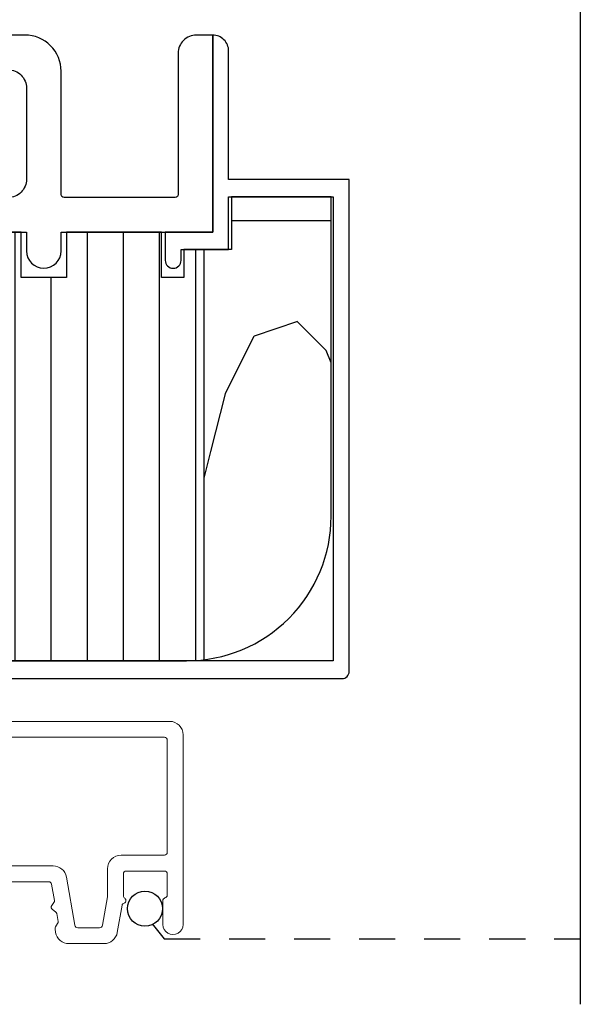
# Model space of a CAD drawing. Units: inches. Extents: x 0 to 158, y 0 to 132.
# Drawn here: x 30 to 32, y 112 to 115 of the extents above; entities that cross this region are included whole.
import ezdxf

# ---------------------------------------------------------------- set-up
doc = ezdxf.new("R2010")
doc.units = ezdxf.units.IN
doc.header["$LTSCALE"] = 0.5
doc.header["$MEASUREMENT"] = 0
doc.linetypes.add('HIDDEN', pattern=[0.375, 0.25, -0.125])
doc.layers.add('Hatch', color=7, linetype='Continuous')

# ---------------------------------------------------------------- blocks, each defined once
blk = doc.blocks.new('scrn1')
at = {"color": 7, "linetype": 'Continuous', "lineweight": 15}
for p, q in [((-5.1033, 11.5346), (-4.9826, 11.5346)), ((-4.4407, 11.5346), (-4.3199, 11.5346)), ((-5.1705, 11.3775), (-5.1496, 11.4958)), ((-4.9363, 11.4958), (-4.9341, 11.4837)), ((-4.4891, 11.4837), (-4.487, 11.4958)), ((-4.2736, 11.4958), (-4.2571, 11.4021)), ((-5.1156, 11.3718), (-5.0981, 11.4714)), ((-5.0882, 11.4796), (-5.0129, 11.4796)), ((-5.0031, 11.4714), (-4.9736, 11.3045)), ((-4.9449, 11.4582), (-4.9401, 11.431)), ((-4.9358, 11.4762), (-4.9432, 11.4656)), ((-4.48, 11.4656), (-4.4874, 11.4762)), ((-4.4832, 11.431), (-4.4784, 11.4582)), ((-4.4496, 11.3045), (-4.4202, 11.4714)), ((-4.4104, 11.4796), (-4.335, 11.4796)), ((-4.3252, 11.4714), (-4.3078, 11.3727)), ((-4.1166, 11.3866), (-4.1166, 11.4681)), ((-4.0456, 11.4681), (-4.0456, 10.8126)), ((-4.936, 11.4246), (-4.9254, 11.4171)), ((-4.4979, 11.4171), (-4.4873, 11.4246)), ((-4.932, 11.3852), (-4.9221, 11.3289)), ((-4.9229, 11.4032), (-4.9303, 11.3926)), ((-4.5012, 11.3289), (-4.4912, 11.3852)), ((-4.4929, 11.3926), (-4.5003, 11.4032)), ((-5.1706, 11.2936), (-5.1706, 11.3758)), ((-5.1156, 11.2386), (-5.1156, 11.3718)), ((-4.3076, 11.3709), (-4.3076, 11.2756)), ((-4.2526, 11.3695), (-4.2526, 11.2936)), ((-4.1006, 11.2936), (-4.1006, 11.367)), ((-4.9122, 11.3206), (-4.511, 11.3206)), ((-5.7486, 11.2836), (-5.1806, 11.2836)), ((-4.2451, 11.2836), (-4.2406, 11.2836)), ((-4.2426, 11.2836), (-4.2406, 11.2836)), ((-4.2406, 11.2836), (-4.1106, 11.2836)), ((-4.9273, 11.2656), (-4.4959, 11.2656)), ((-5.7956, 11.1496), (-5.7956, 11.2366)), ((-5.7456, 11.1496), (-5.7456, 11.2186)), ((-5.7356, 11.2286), (-5.2936, 11.2286)), ((-5.2836, 11.2186), (-5.2836, 11.1771)), ((-5.2286, 11.1771), (-5.2286, 11.2186)), ((-5.2186, 11.2286), (-5.1256, 11.2286)), ((-4.2606, 11.2286), (-4.1106, 11.2286)), ((-4.1006, 11.2186), (-4.1006, 10.8306)), ((-5.7956, 11.1496), (-5.7956, 10.8996)), ((-5.7456, 11.1496), (-5.7456, 10.8996)), ((-5.7956, 10.8126), (-5.7956, 10.8996)), ((-5.7456, 10.8562), (-5.7456, 10.8996)), ((-5.4016, 10.8996), (-5.6276, 10.8996)), ((-5.2836, 10.8721), (-5.2836, 10.8562)), ((-5.2286, 10.8306), (-5.2286, 10.8721)), ((-5.4196, 10.8446), (-5.6096, 10.8446)), ((-5.6196, 10.8346), (-5.6196, 10.7946)), ((-5.4096, 10.7946), (-5.4096, 10.8346)), ((-4.1106, 10.8206), (-5.2186, 10.8206)), ((-5.6096, 10.7846), (-5.5871, 10.7846)), ((-5.5771, 10.7746), (-5.5771, 10.7546)), ((-5.4521, 10.7546), (-5.4521, 10.7746)), ((-5.4421, 10.7846), (-5.4196, 10.7846)), ((-5.6718, 10.7656), (-5.7486, 10.7656)), ((-5.6276, 10.7446), (-5.5871, 10.7446)), ((-5.4421, 10.7446), (-5.4016, 10.7446)), ((-4.0926, 10.7656), (-5.3625, 10.7656))]:
    blk.add_line(p, q, dxfattribs=at)
for centre, radius, start, end in [((-5.1033, 11.4876), 0.047, 89.9995, 170.0017), ((-4.9826, 11.4876), 0.047, 10.0003, 89.9999), ((-4.4407, 11.4876), 0.047, 90.0001, 170.0011), ((-4.3199, 11.4876), 0.047, 10.0012, 89.9991), ((-4.944, 11.482), 0.01, 325.0032, 10.0107), ((-4.4793, 11.482), 0.00999, 169.979, 215.0243), ((-4.0811, 11.4681), 0.0355, 359.9998, 180.0002), ((-5.0882, 11.4696), 0.01, 89.9995, 170.002), ((-5.0129, 11.4696), 0.01, 10.0052, 89.9933), ((-4.935, 11.4599), 0.01, 145.0161, 189.9815), ((-4.4882, 11.4599), 0.01, 350.0047, 34.9977), ((-4.4104, 11.4696), 0.01, 90.0032, 169.9983), ((-4.335, 11.4696), 0.01, 10.008, 89.9972), ((-4.9302, 11.4328), 0.01, 189.9971, 235.0053), ((-4.9311, 11.409), 0.01, 324.9991, 55.0009), ((-4.4921, 11.409), 0.01, 124.9992, 215.0008), ((-4.493, 11.4328), 0.01, 304.9947, 350.0029), ((-4.9221, 11.3869), 0.01, 145.0176, 189.98), ((-4.5011, 11.3869), 0.01, 350.0062, 34.9962), ((-4.2473, 11.4039), 0.01, 190.0045, 253.629), ((-4.2526, 11.3856), 0.009, 301.7493, 73.6433), ((-4.1066, 11.3866), 0.01, 179.9905, 258.4696), ((-5.1605, 11.3758), 0.0101, 170.0569, 179.9802), ((-4.3177, 11.3709), 0.0101, 0.0581, 9.9833), ((-4.2426, 11.3695), 0.01, 121.7727, 179.9849), ((-4.1106, 11.367), 0.01, 359.9955, 78.4662), ((-4.9122, 11.3306), 0.01, 189.9957, 270.0008), ((-4.511, 11.3306), 0.01, 270.0051, 349.9917), ((-5.7486, 11.2366), 0.047, 89.9993, 179.9996), ((-5.1806, 11.2936), 0.01, 270, 0), ((-4.9273, 11.3126), 0.047, 189.9983, 270.0005), ((-4.4959, 11.3126), 0.047, 270.0009, 349.9988), ((-4.2426, 11.2936), 0.01, 180.0066, 269.9934), ((-4.1106, 11.2936), 0.01, 269.9932, 0.0068), ((-4.2606, 11.2756), 0.047, 179.9994, 270.0002), ((-5.7356, 11.2186), 0.01, 90.0049, 179.9934), ((-5.2936, 11.2186), 0.01, 360, 90.0017), ((-5.2186, 11.2186), 0.01, 89.9983, 180.0068), ((-5.1256, 11.2386), 0.01, 269.9983, 0.0068), ((-4.1106, 11.2186), 0.01, 359.9932, 90.0084), ((-5.2561, 11.1771), 0.0275, 180.0006, 359.9994), ((-5.6276, 10.8526), 0.047, 90.0007, 177.5418), ((-5.4016, 10.8526), 0.047, 2.4559, 90.0001), ((-5.2561, 10.8721), 0.0275, 0.001, 179.999), ((-5.7101, 10.8562), 0.0355, 180.0008, 357.5426), ((-5.6096, 10.8346), 0.01, 89.9983, 180), ((-5.4196, 10.8346), 0.01, 359.9966, 89.9983), ((-5.3192, 10.8562), 0.0355, 182.4566, 0), ((-5.7486, 10.8126), 0.047, 180.0008, 270.0003), ((-5.2186, 10.8306), 0.01, 179.9942, 270.0008), ((-4.1106, 10.8306), 0.01, 269.9916, 0.0068), ((-4.0926, 10.8126), 0.047, 270.0006, 359.9997), ((-5.6096, 10.7946), 0.01, 180.0019, 269.9981), ((-5.5871, 10.7746), 0.01, 0.0011, 90.0006), ((-5.4421, 10.7746), 0.01, 90.0049, 179.9934), ((-5.4196, 10.7946), 0.01, 269.9983, 0.0084), ((-5.6718, 10.7556), 0.01, 39.1673, 90.0003), ((-5.6276, 10.7916), 0.047, 219.1654, 270.0013), ((-5.5871, 10.7546), 0.01, 269.9977, 0.0006), ((-5.4421, 10.7546), 0.01, 180.0066, 269.9951), ((-5.4016, 10.7916), 0.047, 270.0018, 326.412)]:
    blk.add_arc(centre, radius, start, end, dxfattribs=at)

msp = doc.modelspace()

# ---------------------------------------------------------------- hatches: boundary and pattern name
at = {"layer": 'Hatch'}
h = msp.add_hatch(dxfattribs=at)
h.set_pattern_fill('HWOD20E1', scale=0.05, angle=90, pattern_type=2)
h.set_pattern_definition([(104.036, (13.788, 126.2714), (-2.5, 2e-09), [0.4123, -9.89545]), (104.036, (13.788, 128.7714), (-2.5, 2e-09), [0.4123, -9.89545]), (104.036, (13.788, 131.2714), (-2.5, 2e-09), [0.4123, -9.89545]), (104.036, (13.788, 133.7714), (-2.5, 2e-09), [0.4123, -9.89545]), (108.435, (13.688, 126.6714), (-2.5, 4e-09), [0.47434, -7.43135]), (108.435, (13.688, 129.1714), (-2.5, 4e-09), [0.47434, -7.43135]), (108.435, (13.688, 131.6714), (-2.5, 4e-09), [0.47434, -7.43135]), (111.801, (13.538, 127.1214), (-2.5, -6e-08), [0.2693, -13.19365]), (111.801, (13.538, 129.6214), (-2.5, -6e-08), [0.2693, -13.19365]), (111.801, (13.538, 132.1214), (-2.5, -6e-08), [0.26926, -13.19365]), (111.801, (13.538, 134.6214), (-2.5, -6e-08), [0.26926, -13.19365]), (111.801, (13.538, 137.1214), (-2.5, -6e-08), [0.26926, -13.19365]), (153.435, (13.438, 127.3714), (-2.5, -4e-08), [0.1118, -5.47837]), (180, (13.338, 127.4214), (-3e-16, -2.5), [0.1, -2.4]), (243.435, (13.238, 127.4214), (-2.5, 1e-07), [0.1118, -5.47837]), (243.435, (13.238, 129.9214), (-2.5, 1e-07), [0.1118, -5.47837]), (180, (13.188, 127.3214), (-3e-16, -2.5), [0.1, -2.4]), (135, (13.088, 127.3214), (-2.5, 3e-16), [0.0707, -3.46482]), (135, (13.038, 127.3714), (-2.5, 3e-16), [0.0707, -3.46482]), (180, (12.988, 127.4214), (-3e-16, -2.5), [0.05, -2.45]), (236.31, (12.938, 127.4214), (-2.5, -1e-07), [0.1803, -8.8336]), (236.31, (12.938, 129.9214), (-2.5, -1e-07), [0.1803, -8.8336]), (236.31, (12.938, 132.4214), (-2.5, -1e-07), [0.1803, -8.8336]), (258.69, (12.838, 127.2714), (-2.5, -3e-07), [0.25495, -12.4926]), (258.69, (12.838, 129.7714), (-2.5, -3e-07), [0.25495, -12.4926]), (258.69, (12.838, 132.2714), (-2.5, -3e-07), [0.25495, -12.4926]), (258.69, (12.838, 134.7714), (-2.5, -3e-07), [0.25495, -12.4926]), (258.69, (12.838, 137.2714), (-2.5, -3e-07), [0.25495, -12.4926]), (261.87, (12.788, 127.0214), (-2.5, 3e-07), [0.3536, -17.3241]), (261.87, (12.788, 129.5214), (-2.5, 3e-07), [0.3536, -17.3241]), (261.87, (12.788, 132.0214), (-2.5, 3e-07), [0.3536, -17.3241]), (261.87, (12.788, 134.5214), (-2.5, 3e-07), [0.3536, -17.3241]), (261.87, (12.788, 137.0214), (-2.5, 3e-07), [0.35355, -17.3241]), (261.87, (12.788, 139.5214), (-2.5, 3e-07), [0.35355, -17.3241]), (261.87, (12.788, 142.0214), (-2.5, 3e-07), [0.35355, -17.3241]), (262.875, (12.738, 126.6714), (-2.5, -2e-08), [0.4031, -19.7525]), (262.875, (12.738, 129.1714), (-2.5, -2e-08), [0.4031, -19.7525]), (262.875, (12.738, 131.6714), (-2.5, -2e-08), [0.4031, -19.7525]), (262.875, (12.738, 134.1714), (-2.5, -2e-08), [0.4031, -19.7525]), (262.875, (12.738, 136.6714), (-2.5, -2e-08), [0.4031, -19.7525]), (262.875, (12.738, 139.1714), (-2.5, -2e-08), [0.4031, -19.7525]), (262.875, (12.738, 141.6714), (-2.5, -2e-08), [0.4031, -19.7525]), (262.875, (12.738, 144.1714), (-2.5, -2e-08), [0.4031, -19.7525]), (110.854, (14.138, 126.2714), (-2.5, -1e-08), [1.1236, -55.0569]), (110.854, (14.138, 128.7714), (-2.5, -1e-08), [1.1236, -55.0569]), (110.854, (14.138, 131.2714), (-2.5, -1e-08), [1.1236, -55.0569]), (110.854, (14.138, 133.7714), (-2.5, -1e-08), [1.1236, -55.0569]), (110.854, (14.138, 136.2714), (-2.5, -1e-08), [1.1236, -55.0569]), (110.8545, (14.138, 138.7714), (-2.5, -1e-08), [1.1236, -55.0569]), (110.8545, (14.138, 141.2714), (-2.5, -1e-08), [1.1236, -55.0569]), (110.8545, (14.138, 143.7714), (-2.5, -1e-08), [1.1236, -55.0569]), (110.8545, (14.138, 146.2714), (-2.5, -1e-08), [1.1236, -55.0569]), (110.8545, (14.138, 148.7714), (-2.5, -1e-08), [1.1236, -55.0569]), (110.8545, (14.138, 151.2714), (-2.5, -1e-08), [1.1236, -55.0569]), (110.8545, (14.138, 153.7714), (-2.5, -1e-08), [1.1236, -55.0569]), (110.8545, (14.138, 156.2714), (-2.5, -1e-08), [1.1236, -55.0569]), (110.8545, (14.138, 158.7714), (-2.5, -1e-08), [1.1236, -55.0569]), (110.8545, (14.138, 161.2714), (-2.5, -1e-08), [1.1236, -55.0569]), (110.8545, (14.138, 163.7714), (-2.5, -1e-08), [1.1236, -55.0569]), (110.8545, (14.138, 166.2714), (-2.5, -1e-08), [1.1236, -55.0569]), (110.8545, (14.138, 168.7714), (-2.5, -1e-08), [1.1236, -55.0569]), (110.8545, (14.138, 171.2714), (-2.5, -1e-08), [1.1236, -55.0569]), (110.8545, (14.138, 173.7714), (-2.5, -1e-08), [1.1236, -55.0569]), (110.8545, (14.138, 176.2714), (-2.5, -1e-08), [1.1236, -55.0569]), (113.962, (13.738, 127.3214), (-2.5, -9e-08), [0.4924, -24.1297]), (113.962, (13.738, 129.8214), (-2.5, -9e-08), [0.4924, -24.1297]), (113.962, (13.738, 132.3214), (-2.5, -9e-08), [0.4924, -24.1297]), (113.9625, (13.738, 134.8214), (-2.5, -9e-08), [0.4924, -24.1297]), (113.9625, (13.738, 137.3214), (-2.5, -9e-08), [0.4924, -24.1297]), (113.9625, (13.738, 139.8214), (-2.5, -9e-08), [0.4924, -24.1297]), (113.9625, (13.738, 142.3214), (-2.5, -9e-08), [0.4924, -24.1297]), (113.9625, (13.738, 144.8214), (-2.5, -9e-08), [0.4924, -24.1297]), (113.9625, (13.738, 147.3214), (-2.5, -9e-08), [0.4924, -24.1297]), (153.435, (13.538, 127.7714), (-2.5, -4e-08), [0.1118, -5.47837]), (198.435, (13.438, 127.8214), (-2.5, -1e-07), [0.15811, -7.74758]), (198.435, (13.288, 127.7714), (-2.5, -1e-07), [0.15811, -7.74758]), (135, (13.138, 127.7214), (-2.5, 3e-16), [0.21213, -3.3234]), (161.565, (12.988, 127.8714), (-2.5, 7e-08), [0.15811, -7.74758]), (225, (12.838, 127.9214), (-2.5, 3e-16), [0.14142, -3.39411]), (233.13, (12.738, 127.8214), (-2.5, -7e-09), [0.25, -12.25]), (233.13, (12.738, 130.3214), (-2.5, -7e-09), [0.25, -12.25]), (233.13, (12.738, 132.8214), (-2.5, -7e-09), [0.25, -12.25]), (233.13, (12.738, 135.3214), (-2.5, -7e-09), [0.25, -12.25]), (260.538, (12.588, 127.6214), (-2.5, 3e-07), [0.3041, -14.9028]), (260.538, (12.588, 130.1214), (-2.5, 3e-07), [0.3041, -14.9028]), (260.538, (12.588, 132.6214), (-2.5, 3e-07), [0.3041, -14.9028]), (260.538, (12.588, 135.1214), (-2.5, 3e-07), [0.3041, -14.9028]), (260.538, (12.588, 137.6214), (-2.5, 3e-07), [0.3041, -14.9028]), (260.538, (12.588, 140.1214), (-2.5, 3e-07), [0.3041, -14.9028]), (251.565, (12.538, 127.3214), (-2.5, 2e-07), [0.47434, -7.43135]), (251.565, (12.538, 129.8214), (-2.5, 2e-07), [0.47434, -7.43135]), (251.565, (12.538, 132.3214), (-2.5, 2e-07), [0.47434, -7.43135]), (260.538, (12.388, 126.8714), (-2.5, 3e-07), [0.6083, -14.5986]), (260.538, (12.388, 129.3714), (-2.5, 3e-07), [0.6083, -14.5986]), (260.538, (12.388, 131.8714), (-2.5, 3e-07), [0.6083, -14.5986]), (260.538, (12.388, 134.3714), (-2.5, 3e-07), [0.6083, -14.5986]), (260.538, (12.388, 136.8714), (-2.5, 3e-07), [0.6083, -14.5986]), (260.538, (12.388, 139.3714), (-2.5, 3e-07), [0.6083, -14.5986]), (206.565, (14.388, 127.2714), (-2.5, -1e-07), [0.1118, -5.47837]), (225, (14.288, 127.2214), (-2.5, 3e-16), [0.14142, -3.3941]), (153.435, (14.188, 127.1214), (-2.5, -4e-08), [0.1118, -5.47837]), (123.69, (14.088, 127.1714), (-2.5, 9e-08), [0.36056, -8.6533]), (123.69, (14.088, 129.6714), (-2.5, 9e-08), [0.36056, -8.6533]), (123.69, (14.088, 132.1714), (-2.5, 9e-08), [0.36056, -8.6533]), (116.565, (13.888, 127.4714), (-2.5, 4e-08), [0.4472, -5.14296]), (116.565, (13.888, 129.9714), (-2.5, 4e-08), [0.4472, -5.14296]), (105.945, (13.688, 127.8714), (-2.5, -4e-09), [0.364, -17.8363]), (105.945, (13.688, 130.3714), (-2.5, -4e-09), [0.364, -17.8363]), (105.945, (13.688, 132.8714), (-2.5, -4e-09), [0.364, -17.8363]), (105.945, (13.688, 135.3714), (-2.5, -4e-09), [0.364, -17.8363]), (105.945, (13.688, 137.8714), (-2.5, -4e-09), [0.364, -17.8363]), (105.945, (13.688, 140.3714), (-2.5, -4e-09), [0.364, -17.8363]), (105.945, (13.688, 142.8714), (-2.5, -4e-09), [0.364, -17.8363]), (98.13, (13.588, 128.2214), (-2.5, 7e-09), [0.3536, -17.3241]), (98.13, (13.588, 130.7214), (-2.5, 7e-09), [0.3536, -17.3241]), (98.13, (13.588, 133.2214), (-2.5, 7e-09), [0.3536, -17.3241]), (98.13, (13.588, 135.7214), (-2.5, 7e-09), [0.3536, -17.3241]), (98.13, (13.588, 138.2214), (-2.5, 7e-09), [0.35355, -17.3241]), (98.13, (13.588, 140.7214), (-2.5, 7e-09), [0.35355, -17.3241]), (98.13, (13.588, 143.2214), (-2.5, 7e-09), [0.35355, -17.3241]), (104.036, (13.538, 128.5714), (-2.5, 2e-09), [0.20616, -10.1016]), (104.036, (13.538, 131.0714), (-2.5, 2e-09), [0.20616, -10.1016]), (104.036, (13.538, 133.5714), (-2.5, 2e-09), [0.20616, -10.1016]), (104.036, (13.538, 136.0714), (-2.5, 2e-09), [0.20616, -10.1016]), (0, (14.388, 127.2714), (0, 2.5), [0.05, -2.45]), (254.745, (12.688, 128.7714), (-2.5, -5e-08), [0.5701, -27.9343]), (254.745, (12.688, 131.2714), (-2.5, -5e-08), [0.5701, -27.9343]), (254.745, (12.688, 133.7714), (-2.5, -5e-08), [0.5701, -27.9343]), (254.745, (12.688, 136.2714), (-2.5, -5e-08), [0.5701, -27.9343]), (254.745, (12.688, 138.7714), (-2.5, -5e-08), [0.5701, -27.9343]), (254.745, (12.688, 141.2714), (-2.5, -5e-08), [0.5701, -27.9343]), (254.745, (12.688, 143.7714), (-2.5, -5e-08), [0.5701, -27.9343]), (254.745, (12.688, 146.2714), (-2.5, -5e-08), [0.5701, -27.9343]), (254.745, (12.688, 148.7714), (-2.5, -5e-08), [0.5701, -27.9343]), (254.745, (12.688, 151.2714), (-2.5, -5e-08), [0.5701, -27.9343]), (254.745, (12.688, 153.7714), (-2.5, -5e-08), [0.5701, -27.9343]), (249.444, (12.538, 128.2214), (-2.5, -3e-07), [0.4272, -20.9328]), (249.444, (12.538, 130.7214), (-2.5, -3e-07), [0.4272, -20.9328]), (249.444, (12.538, 133.2214), (-2.5, -3e-07), [0.4272, -20.9328]), (249.444, (12.538, 135.7214), (-2.5, -3e-07), [0.4272, -20.9328]), (249.444, (12.538, 138.2214), (-2.5, -3e-07), [0.4272, -20.9328]), (249.444, (12.538, 140.7214), (-2.5, -3e-07), [0.4272, -20.9328]), (249.444, (12.538, 143.2214), (-2.5, -3e-07), [0.4272, -20.9328]), (249.444, (12.538, 145.7214), (-2.5, -3e-07), [0.4272, -20.9328]), (225, (12.388, 127.8214), (-2.5, 3e-16), [0.14142, -3.39411]), (180, (12.288, 127.7214), (-3e-16, -2.5), [0.1, -2.4]), (153.435, (12.188, 127.7214), (-2.5, -4e-08), [0.1118, -5.47837]), (180, (12.088, 127.7714), (-3e-16, -2.5), [0.1, -2.4]), (180, (11.988, 127.7714), (-3e-16, -2.5), [0.05, -2.45]), (99.462, (13.488, 126.2714), (-2.5, 3e-08), [0.3041, -14.9028]), (99.462, (13.488, 128.7714), (-2.5, 3e-08), [0.3041, -14.9028]), (99.462, (13.488, 131.2714), (-2.5, 3e-08), [0.3041, -14.9028]), (99.462, (13.488, 133.7714), (-2.5, 3e-08), [0.3041, -14.9028]), (99.462, (13.488, 136.2714), (-2.5, 3e-08), [0.3041, -14.9028]), (99.462, (13.488, 138.7714), (-2.5, 3e-08), [0.3041, -14.9028]), (111.801, (13.438, 126.5714), (-2.5, -6e-08), [0.2693, -13.19365]), (111.801, (13.438, 129.0714), (-2.5, -6e-08), [0.2693, -13.19365]), (111.801, (13.438, 131.5714), (-2.5, -6e-08), [0.26926, -13.19365]), (111.801, (13.438, 134.0714), (-2.5, -6e-08), [0.26926, -13.19365]), (111.801, (13.438, 136.5714), (-2.5, -6e-08), [0.26926, -13.19365]), (135, (13.338, 126.8214), (-2.5, 3e-16), [0.14142, -3.39411]), (198.435, (13.238, 126.9214), (-2.5, -1e-07), [0.15811, -7.74758]), (243.435, (13.088, 126.8714), (-2.5, 1e-07), [0.2236, -5.36656]), (243.435, (13.088, 129.3714), (-2.5, 1e-07), [0.2236, -5.36656]), (255.964, (12.988, 126.6714), (-2.5, 6e-08), [0.20616, -10.1016]), (255.964, (12.988, 129.1714), (-2.5, 6e-08), [0.20616, -10.1016]), (255.964, (12.988, 131.6714), (-2.5, 6e-08), [0.20616, -10.1016]), (255.964, (12.988, 134.1714), (-2.5, 6e-08), [0.20616, -10.1016]), (255.964, (12.938, 126.4714), (-2.5, 6e-08), [0.20616, -10.1016]), (255.964, (12.938, 128.9714), (-2.5, 6e-08), [0.20616, -10.1016]), (255.964, (12.938, 131.4714), (-2.5, 6e-08), [0.20616, -10.1016]), (255.964, (12.938, 133.9714), (-2.5, 6e-08), [0.20616, -10.1016]), (248.199, (12.288, 128.7714), (-2.5, -3e-07), [0.26926, -13.19365]), (248.199, (12.288, 131.2714), (-2.5, -3e-07), [0.26926, -13.19365]), (248.199, (12.288, 133.7714), (-2.5, -3e-07), [0.26926, -13.19365]), (248.199, (12.288, 136.2714), (-2.5, -3e-07), [0.26926, -13.19365]), (248.199, (12.288, 138.7714), (-2.5, -3e-07), [0.26926, -13.19365]), (243.435, (12.188, 128.5214), (-2.5, 1e-07), [0.1118, -5.47837]), (243.435, (12.188, 131.0214), (-2.5, 1e-07), [0.1118, -5.47837]), (225, (12.138, 128.4214), (-2.5, 3e-16), [0.14142, -3.39411]), (180, (12.038, 128.3214), (-3e-16, -2.5), [0.05, -2.45]), (135, (11.988, 128.3214), (-2.5, 3e-16), [0.0707, -3.46482]), (255.964, (12.888, 128.7714), (-2.5, 6e-08), [0.4123, -9.89545]), (255.964, (12.888, 131.2714), (-2.5, 6e-08), [0.4123, -9.89545]), (255.964, (12.888, 133.7714), (-2.5, 6e-08), [0.4123, -9.89545]), (255.964, (12.888, 136.2714), (-2.5, 6e-08), [0.4123, -9.89545]), (251.565, (12.788, 128.3714), (-2.5, 2e-07), [0.3162, -7.58947]), (251.565, (12.788, 130.8714), (-2.5, 2e-07), [0.3162, -7.58947]), (251.565, (12.788, 133.3714), (-2.5, 2e-07), [0.31623, -7.58947]), (239.036, (12.688, 128.0714), (-2.5, 2e-07), [0.29155, -14.2858]), (239.036, (12.688, 130.5714), (-2.5, 2e-07), [0.29155, -14.2858]), (239.036, (12.688, 133.0714), (-2.5, 2e-07), [0.29155, -14.2858]), (239.036, (12.688, 135.5714), (-2.5, 2e-07), [0.29155, -14.2858]), (239.036, (12.688, 138.0714), (-2.5, 2e-07), [0.29155, -14.2858]), (243.435, (12.538, 127.8214), (-2.5, 1e-07), [0.3354, -5.25476]), (243.435, (12.538, 130.3214), (-2.5, 1e-07), [0.3354, -5.25476]), (225, (12.388, 127.5214), (-2.5, 3e-16), [0.14142, -3.39411]), (243.435, (12.288, 127.4214), (-2.5, 1e-07), [0.1118, -5.47837]), (243.435, (12.288, 129.9214), (-2.5, 1e-07), [0.1118, -5.47837]), (198.435, (12.238, 127.3214), (-2.5, -1e-07), [0.15811, -7.74758]), (180, (12.088, 127.2714), (-3e-16, -2.5), [0.15, -2.35]), (285.945, (13.788, 128.7714), (-2.5, 3e-07), [0.364, -17.8363]), (285.945, (13.788, 131.2714), (-2.5, 3e-07), [0.364, -17.8363]), (285.945, (13.788, 133.7714), (-2.5, 3e-07), [0.364, -17.8363]), (285.945, (13.788, 136.2714), (-2.5, 3e-07), [0.364, -17.8363]), (285.945, (13.788, 138.7714), (-2.5, 3e-07), [0.364, -17.8363]), (285.945, (13.788, 141.2714), (-2.5, 3e-07), [0.364, -17.8363]), (285.945, (13.788, 143.7714), (-2.5, 3e-07), [0.364, -17.8363]), (296.565, (13.888, 128.4214), (-2.5, -4e-07), [0.1118, -5.47837]), (296.565, (13.888, 130.9214), (-2.5, -4e-07), [0.1118, -5.47837]), (270, (14.138, 128.7714), (2.5, -5e-16), [0.1, -2.4]), (180, (14.438, 127.7714), (-3e-16, -2.5), [0.15, -2.35]), (135, (14.288, 127.7714), (-2.5, 3e-16), [0.0707, -3.46482]), (135, (14.238, 127.8214), (-2.5, 3e-16), [0.14142, -3.39411]), (90, (14.138, 127.9214), (-2.5, 2e-16), [0.15, -2.35]), (108.435, (14.138, 128.0714), (-2.5, 4e-09), [0.1581, -7.7476]), (108.435, (14.138, 130.5714), (-2.5, 4e-09), [0.1581, -7.7476]), (108.435, (14.138, 133.0714), (-2.5, 4e-09), [0.1581, -7.7476]), (180, (14.088, 128.2214), (-3e-16, -2.5), [0.1, -2.4]), (116.565, (13.988, 128.2214), (-2.5, 4e-08), [0.1118, -5.47837]), (116.565, (13.988, 130.7214), (-2.5, 4e-08), [0.1118, -5.47837]), (135, (14.438, 128.3714), (-2.5, 3e-16), [0.0707, -3.46482]), (116.565, (14.388, 128.4214), (-2.5, 4e-08), [0.1118, -5.47837]), (116.565, (14.388, 130.9214), (-2.5, 4e-08), [0.1118, -5.47837]), (116.565, (14.338, 128.5214), (-2.5, 4e-08), [0.1118, -5.47837]), (116.565, (14.338, 131.0214), (-2.5, 4e-08), [0.1118, -5.47837]), (180, (14.288, 128.6214), (-3e-16, -2.5), [0.05, -2.45]), (180, (14.238, 128.6214), (-3e-16, -2.5), [0.05, -2.45]), (135, (14.188, 128.6214), (-2.5, 3e-16), [0.0707, -3.46482])])
h.paths.add_polyline_path([(30.8566, 114.7728), (30.5119, 114.7728), (30.5119, 114.6724), (30.4166, 114.6724), (30.4166, 113.253, 0.379405), (30.8566, 113.7494)])
h = msp.add_hatch(dxfattribs=at)
h.set_pattern_fill('ANSI31', angle=45, style=0)
h.set_pattern_definition([(90, (13.51306, 110.55381), (-0.125, 3e-17), [])])
h.paths.add_polyline_path([(30.4166, 114.6724), (30.3475, 114.6724), (30.3475, 114.5761), (30.2697, 114.5761), (30.2697, 114.7324), (29.9407, 114.7324), (29.9407, 114.5761), (29.7844, 114.5761), (29.7844, 114.7324), (29.1091, 114.7324), (29.1091, 113.2494), (30.3566, 113.2494, 0.030082), (30.4166, 113.253)])

# ---------------------------------------------------------------- linework, layer by layer
at = {"color": 7}
for p, q in [((31.7186, 115.9255), (31.7186, 112.0604)), ((30.2371, 112.339), (30.2785, 112.2871))]:
    msp.add_line(p, q, dxfattribs=at)
at = {"color": 7, "linetype": 'HIDDEN'}
msp.add_line((30.2785, 112.2871), (31.7186, 112.2871), dxfattribs=at)
at = {"color": 7}
for points in [[(28.0421, 113.1874), (30.894, 113.1874, 0.414214), (30.919, 113.2124), (30.919, 114.9144), (30.502, 114.9144), (30.502, 115.3594, 0.414214), (30.447, 115.4144), (30.447, 114.7324), (30.2825, 114.7324), (30.2825, 114.6349, 1), (30.3375, 114.6349), (30.3375, 114.6724), (30.502, 114.6724), (30.502, 114.8544), (30.864, 114.8544), (30.864, 113.2494), (28.7191, 113.2494)], [(28.8911, 114.7324), (29.8025, 114.7324), (29.8025, 114.6674, 1), (29.9225, 114.6674), (29.9225, 114.7324), (30.447, 114.7324), (30.447, 115.4144), (30.39, 115.4144, 0.414214), (30.3275, 115.3519), (30.3275, 114.8624, -0.414214), (30.3175, 114.8524), (29.9325, 114.8524, -0.414214), (29.9225, 114.8624), (29.9225, 115.2894, 0.414214), (29.7975, 115.4144), (28.8863, 115.4144, 0.767327)], [(29.7395, 115.2944, -0.414214), (29.8025, 115.2314), (29.8025, 114.9154)], [(29.8025, 114.9154, -0.414214), (29.7395, 114.8524)]]:
    msp.add_lwpolyline(points, format="xyb", dxfattribs=at)
msp.add_lwpolyline([(30.3566, 113.2494, 0.414214), (30.8566, 113.7494), (30.8566, 114.8544), (30.5119, 114.8544), (30.5119, 114.6724), (30.3475, 114.6724), (30.3475, 114.5761), (30.2697, 114.5761), (30.2697, 114.7324), (29.9407, 114.7324), (29.9407, 114.5761), (29.7844, 114.5761), (29.7844, 114.7324), (28.8581, 114.7324), (28.8581, 114.9144), (28.7001, 114.9144), (28.6691, 114.8834), (28.6691, 113.8319), (28.7291, 113.8319), (28.7291, 113.4369), (28.9166, 113.2494)], format="xyb", close=True, dxfattribs=at)
for points in [[(30.5119, 114.7728), (30.8566, 114.7728)], [(30.4166, 114.6724), (30.4166, 113.253)]]:
    msp.add_lwpolyline(points, dxfattribs=at)
msp.add_circle((30.2126, 112.3914), 0.0611, dxfattribs=at)

# ---------------------------------------------------------------- block references
at = {"color": 7, "xscale": -1, "rotation": 180}
msp.add_blockref('scrn1', (34.3904, 123.8052), dxfattribs=at)

doc.saveas('drawing.dxf')
